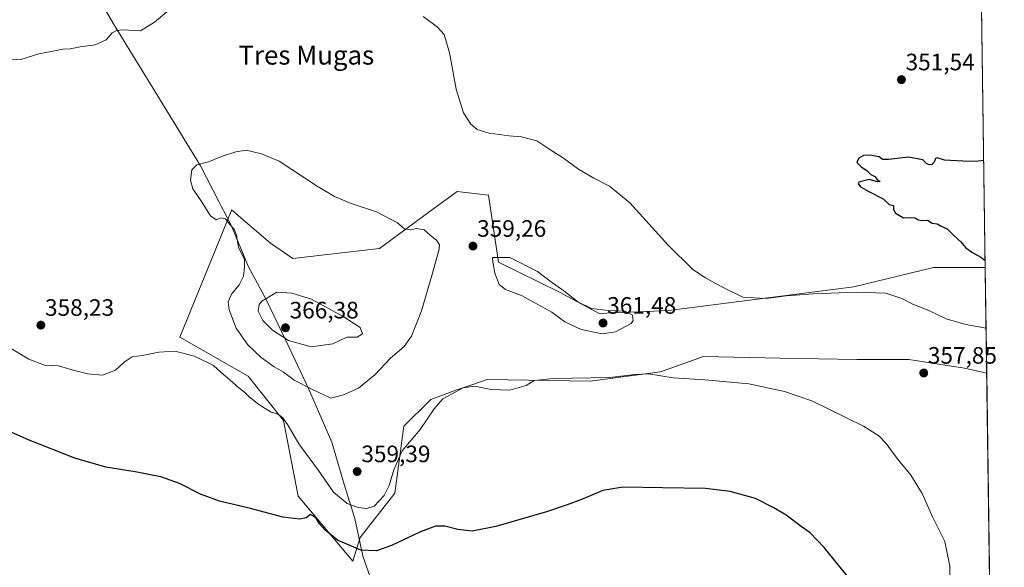
# Model space of a CAD drawing. Units: metres. Extents: x 593983 to 597442, y 4715189 to 4717549.
# Drawn here: x 597027 to 597442, y 4715684 to 4715915 of the extents above; entities that cross this region are included whole.
import ezdxf
from ezdxf.enums import TextEntityAlignment as Align

# ---------------------------------------------------------------- set-up
doc = ezdxf.new("R2010")
doc.units = ezdxf.units.M
doc.header["$MEASUREMENT"] = 0
for name, color, linetype, lineweight in [('Carátula', 7, 'Continuous', 5), ('Comarca CxS', 133, 'Continuous', 0), ('Comunidad Autónoma CxS', 142, 'Continuous', 0), ('Cultivos herbáceos CxS', 92, 'Continuous', 0), ('Curva de nivel maestra', 36, 'Continuous', 30), ('Curva de nivel normal', 36, 'Continuous', 0), ('Matorral', 135, 'Continuous', 0), ('Matorral CxS', 135, 'Continuous', 0), ('Municipio', 9, 'Continuous', 13), ('Municipio CxS', 142, 'Continuous', 0), ('Provincia CxS', 1, 'Continuous', 0), ('Punto de cota en terreno', 7, 'Continuous', 0), ('Rótulo de punto de cota en terreno', 19, 'Continuous', 0), ('Texto cartográfico', 19, 'Continuous', 0)]:
    doc.layers.add(name, color=color, linetype=linetype, lineweight=lineweight)
doc.styles.add('Arial', font='txt', dxfattribs={"height": 0.2})

# ---------------------------------------------------------------- blocks, each defined once
blk = doc.blocks.new('*U153')
at = {"layer": 'Cultivos herbáceos CxS', "color": 92, "linetype": 'Continuous', "lineweight": 0}
blk.add_polyline3d([(597432.57, 4715929.82, 355.67), (597434.24, 4715810.39, 350.09), (597419.29, 4715810.39, 350.61), (597412.38, 4715810.39, 350.91), (597378.82, 4715802.31, 353.42), (597300.76, 4715792.3, 357.96), (597271.43, 4715790.98, 360.39), (597254.62, 4715800.04, 360.04), (597228.92, 4715812.63, 360.1), (597224.63, 4715841, 357.29), (597211.38, 4715842.56, 357.41), (597201.59, 4715835.33, 358.56), (597178.64, 4715818.4, 361.11), (597142.11, 4715814.27, 362.82), (597132.66, 4715820.74, 362.51), (597116.29, 4715834.77, 360.93), (597116.08, 4715834.26, 360.89), (597112.71, 4715825.93, 359.65), (597094.47, 4715780.99, 355.52), (597123.31, 4715764.62, 356.59), (597138.11, 4715745.92, 354.98), (597144.35, 4715713.96, 350.99), (597167.45, 4715686.43, 348.73), (597170.52, 4715696.52, 350.57), (597185.22, 4715715.16, 353.31), (597188.95, 4715743.45, 355.66), (597200.3, 4715754.75, 355.4), (597211.32, 4715758.81, 354.92), (597216.77, 4715760.68, 354.98), (597217.63, 4715760.97, 355.01), (597224.06, 4715763.18, 355.23), (597267.55, 4715762.52, 354.47), (597297.29, 4715766.4, 355.11), (597315.39, 4715772.87, 355.82), (597347.76, 4715772.22, 356.1), (597380.05, 4715771.57, 357.03), (597402.03, 4715771.57, 357.43), (597425.47, 4715767.9, 357.12), (597434.87, 4715765.81, 357.11), (597437.47, 4715580.24, 343.7)], dxfattribs=at)
blk = doc.blocks.new('*U164')
at = {"layer": 'Curva de nivel maestra', "color": 36, "linetype": 'Continuous', "lineweight": 30}
for points in [[(597376.02, 4715680.27, 350), (597366.36, 4715692.32, 350), (597360.43, 4715698.39, 350), (597356.55, 4715701.18, 350), (597350.29, 4715705.92, 350), (597345.02, 4715708.98, 350), (597337.33, 4715712.88, 350), (597326.63, 4715715.94, 350), (597316.24, 4715717.2, 350), (597298.11, 4715717.38, 350), (597281.29, 4715717.7, 350), (597272.84, 4715716.3, 350), (597263.84, 4715712.45, 350), (597257.91, 4715710.33, 350), (597249.21, 4715707.3, 350), (597227.72, 4715701.06, 350), (597217.78, 4715699.09, 350), (597211.78, 4715699.86, 350), (597206.24, 4715701.26, 350), (597202.29, 4715701.27, 350), (597195.91, 4715698.91, 350), (597183.78, 4715693.14, 350), (597177.45, 4715690.82, 350), (597170.78, 4715691.16, 350), (597161, 4715695.39, 350), (597155.55, 4715699.65, 350), (597153.33, 4715702.3, 350), (597151.95, 4715704.59, 350), (597150.62, 4715705.6, 350), (597149.56, 4715706.21, 350), (597147.78, 4715704.84, 350), (597145.05, 4715704.16, 350), (597137.9, 4715705.08, 350), (597124.25, 4715708.74, 350), (597111.16, 4715711.82, 350), (597103.11, 4715714.84, 350), (597094.34, 4715719.29, 350), (597086.37, 4715722.11, 350), (597075.54, 4715724.22, 350), (597063.21, 4715726.16, 350), (597050.08, 4715729.91, 350), (597030.89, 4715737.54, 350), (597012.04, 4715745.81, 350)], [(597433.61, 4715855.54, 350), (597430.13, 4715855.21, 350), (597424.8, 4715855.36, 350), (597417.13, 4715855.76, 350), (597414.04, 4715856.66, 350), (597413.28, 4715856.45, 350), (597412.77, 4715854.92, 350), (597411.78, 4715853.88, 350), (597410.61, 4715853.74, 350), (597409.43, 4715854.4, 350), (597407.87, 4715855.84, 350), (597401.94, 4715857.06, 350), (597393.47, 4715856.05, 350), (597390.94, 4715856.06, 350), (597389.51, 4715857.14, 350), (597385.59, 4715857.9, 350), (597382.91, 4715857.69, 350), (597380.98, 4715856.6, 350), (597380.11, 4715854.76, 350), (597381.86, 4715852.88, 350), (597384.27, 4715851.34, 350), (597385.96, 4715849.68, 350), (597387.74, 4715848.82, 350), (597388.71, 4715847.56, 350), (597389.96, 4715846.77, 350), (597388.85, 4715846.59, 350), (597385.33, 4715847.54, 350), (597380.97, 4715846.5, 350), (597380.66, 4715845.86, 350), (597381.64, 4715844.54, 350), (597385.14, 4715842.48, 350), (597391.22, 4715839.46, 350), (597393.79, 4715837.09, 350), (597395.55, 4715836.59, 350), (597395.57, 4715834.96, 350), (597396.37, 4715833.35, 350), (597399.72, 4715831.34, 350), (597403.25, 4715831.56, 350), (597404.71, 4715831.44, 350), (597405.94, 4715830.5, 350), (597407.81, 4715830.26, 350), (597409.86, 4715830.38, 350), (597411.87, 4715829.17, 350), (597413.91, 4715828.87, 350), (597415.39, 4715828.02, 350), (597418.16, 4715826.78, 350), (597420.94, 4715823.9, 350), (597423.97, 4715821.26, 350), (597425.99, 4715818.85, 350), (597428.64, 4715816.85, 350), (597432.34, 4715814.86, 350), (597434.2, 4715813.39, 350)]]:
    blk.add_polyline3d(points, dxfattribs=at)
blk = doc.blocks.new('5PATER')
at = {"layer": 'Carátula', "linetype": 'Continuous', "lineweight": 5}
h = blk.add_hatch(color=250, dxfattribs=at)
edge = h.paths.add_edge_path()
edge.add_ellipse((0, 0.01), major_axis=(-1.33, -1.34), ratio=0.999422, start_angle=0, end_angle=360)

msp = doc.modelspace()

# ---------------------------------------------------------------- linework, layer by layer
at = {"layer": 'Comarca CxS', "color": 133, "linetype": 'Continuous', "lineweight": 0}
msp.add_polyline3d([(597442.3, 4715235.71, 340.11), (594023.21, 4715188.56, 322.64), (593991.9, 4717501.82, 333.51), (597409.86, 4717548.98, 375.92), (597442.3, 4715235.71, 340.11)], close=True, dxfattribs=at)
msp.add_polyline3d([(597442.3, 4715235.71, 340.11), (594023.21, 4715188.56, 322.64), (593991.9, 4717501.82, 333.51), (597409.86, 4717548.98, 375.92), (597442.3, 4715235.71, 340.11)], close=True, dxfattribs=at)
at = {"layer": 'Comunidad Autónoma CxS', "color": 142, "linetype": 'Continuous', "lineweight": 0}
msp.add_polyline3d([(597442.3, 4715235.71, 340.11), (594023.21, 4715188.56, 322.64), (593991.9, 4717501.82, 333.51), (597409.86, 4717548.98, 375.92), (597442.3, 4715235.71, 340.11)], close=True, dxfattribs=at)
msp.add_polyline3d([(597442.3, 4715235.71, 340.11), (594023.21, 4715188.56, 322.64), (593991.9, 4717501.82, 333.51), (597409.86, 4717548.98, 375.92), (597442.3, 4715235.71, 340.11)], close=True, dxfattribs=at)
at = {"layer": 'Cultivos herbáceos CxS', "color": 92, "linetype": 'Continuous', "lineweight": 0}
for points in [[(597432.57, 4715929.82, 355.67), (597434.24, 4715810.39, 350.09)], [(597434.87, 4715765.81, 357.11), (597425.47, 4715767.9, 357.12), (597402.03, 4715771.57, 357.43), (597380.05, 4715771.57, 357.03), (597347.76, 4715772.22, 356.1), (597315.39, 4715772.87, 355.82), (597297.29, 4715766.4, 355.11), (597267.55, 4715762.52, 354.47), (597224.06, 4715763.18, 355.23), (597217.63, 4715760.97, 355.01), (597216.77, 4715760.68, 354.98), (597211.32, 4715758.81, 354.92), (597200.3, 4715754.75, 355.4), (597188.94, 4715743.45, 355.66), (597185.22, 4715715.16, 353.31), (597170.52, 4715696.52, 350.57), (597167.45, 4715686.43, 348.73), (597144.35, 4715713.96, 350.99), (597138.11, 4715745.92, 354.98), (597123.31, 4715764.62, 356.59), (597094.47, 4715780.99, 355.52), (597112.71, 4715825.93, 359.65), (597116.08, 4715834.26, 360.89), (597116.29, 4715834.77, 360.93), (597132.66, 4715820.74, 362.51), (597142.11, 4715814.27, 362.82), (597178.64, 4715818.4, 361.11), (597201.59, 4715835.34, 358.56), (597211.38, 4715842.56, 357.41), (597224.63, 4715841, 357.29), (597228.92, 4715812.63, 360.1), (597254.62, 4715800.04, 360.04), (597271.43, 4715790.98, 360.39), (597300.76, 4715792.3, 357.96), (597378.82, 4715802.31, 353.42), (597412.38, 4715810.39, 350.91), (597419.29, 4715810.39, 350.61), (597434.24, 4715810.39, 350.09)], [(597434.87, 4715765.81, 357.11), (597437.47, 4715580.24, 343.7)]]:
    msp.add_polyline3d(points, dxfattribs=at)
at = {"layer": 'Curva de nivel normal', "color": 36, "linetype": 'Continuous', "lineweight": 0}
for points in [[(597019.6, 4715897.9, 355), (597027.41, 4715898.27, 355), (597034.93, 4715900.64, 355), (597040.1, 4715901.54, 355), (597045.1, 4715902.56, 355), (597048.1, 4715902.78, 355), (597052.34, 4715903.56, 355), (597058.72, 4715904.46, 355), (597063.34, 4715906.5, 355), (597065.94, 4715909.44, 355), (597067.92, 4715910.54, 355), (597070.45, 4715910.75, 355), (597077.78, 4715910.28, 355), (597083.77, 4715914.04, 355), (597089.75, 4715919.1, 355)], [(597197.06, 4715916.41, 355), (597203.18, 4715911.9, 355), (597205.92, 4715908.78, 355), (597208.25, 4715901.04, 355), (597211.09, 4715885.74, 355), (597214.14, 4715875.79, 355), (597217.26, 4715870.9, 355), (597219.95, 4715868.68, 355), (597224.91, 4715867.2, 355), (597233.39, 4715865.98, 355), (597238.6, 4715865.63, 355), (597245.08, 4715863.96, 355), (597250.08, 4715860.54, 355), (597256.3, 4715856.54, 355), (597262.71, 4715851.92, 355), (597269.12, 4715848.09, 355), (597275.76, 4715844.78, 355), (597284.25, 4715837.78, 355), (597300.52, 4715819.88, 355), (597310.79, 4715809.76, 355), (597315.9, 4715806.2, 355), (597322.6, 4715802.57, 355), (597331.99, 4715797.96, 355), (597341.79, 4715797.41, 355), (597350.2, 4715798.51, 355), (597361.79, 4715799.26, 355), (597380, 4715799.98, 355), (597392.31, 4715799.6, 355), (597399.11, 4715797.42, 355), (597403.45, 4715795.17, 355), (597410.8, 4715792.1, 355), (597417.82, 4715788.72, 355), (597426.1, 4715786.45, 355), (597434.6, 4715784.84, 355)], [(597158.19, 4715755.29, 360), (597163.49, 4715756.64, 360), (597169.84, 4715759.49, 360), (597176.78, 4715765.11, 360), (597183.32, 4715772.22, 360), (597189.04, 4715777.13, 360), (597192.21, 4715781.51, 360), (597196.35, 4715792.21, 360), (597200.76, 4715807.07, 360), (597203.85, 4715818.17, 360), (597203.93, 4715820.05, 360), (597202.79, 4715821.98, 360), (597199.99, 4715824.15, 360), (597197.49, 4715826.35, 360), (597194.29, 4715826.84, 360), (597191.72, 4715826.32, 360), (597189.36, 4715826.58, 360), (597186.34, 4715829.27, 360), (597177.45, 4715833.99, 360), (597166.78, 4715837.4, 360), (597159.66, 4715840.38, 360), (597152.37, 4715844.79, 360), (597136.37, 4715855.35, 360), (597128.85, 4715858.43, 360), (597122.47, 4715859.9, 360), (597118, 4715859.28, 360), (597112.08, 4715857.23, 360), (597106.6, 4715855.02, 360), (597101.59, 4715853.74, 360), (597099.54, 4715851.71, 360), (597098.88, 4715847.28, 360), (597099.87, 4715843.7, 360), (597103.61, 4715838.34, 360), (597107.43, 4715832.28, 360), (597109.78, 4715830.58, 360), (597111.78, 4715831.4, 360), (597113.72, 4715830.92, 360), (597115.5, 4715828.58, 360), (597117.41, 4715826.62, 360), (597118.28, 4715824.08, 360), (597119.15, 4715818.91, 360), (597121.77, 4715813.97, 360), (597121.74, 4715810.39, 360), (597121.34, 4715806.75, 360), (597119.43, 4715803.16, 360), (597116.27, 4715799.13, 360), (597114.9, 4715795.91, 360), (597115.25, 4715792.56, 360), (597118.21, 4715784.86, 360), (597123.14, 4715777.81, 360), (597128.76, 4715772.41, 360), (597134.26, 4715768.54, 360), (597138.14, 4715766.28, 360), (597142.7, 4715762.85, 360), (597150.36, 4715758.97, 360), (597158.19, 4715755.29, 360)], [(597272.6, 4715782.49, 360), (597278.3, 4715783.31, 360), (597284.81, 4715786.76, 360), (597285.72, 4715788.08, 360), (597285.48, 4715790.34, 360), (597282.34, 4715791.98, 360), (597275.26, 4715792.23, 360), (597268.18, 4715793.14, 360), (597262.42, 4715795.94, 360), (597256.46, 4715800.55, 360), (597250.64, 4715804.63, 360), (597245.31, 4715808.73, 360), (597233.68, 4715814.66, 360), (597226.32, 4715814.71, 360), (597226.54, 4715812.88, 360), (597227.41, 4715808.06, 360), (597229.23, 4715803.21, 360), (597231.86, 4715801.11, 360), (597238.56, 4715798.6, 360), (597251.35, 4715791.62, 360), (597256.93, 4715787.56, 360), (597263.74, 4715784.26, 360), (597272.6, 4715782.49, 360)], [(597149.78, 4715776.91, 365), (597158.96, 4715778.28, 365), (597164.85, 4715780.97, 365), (597169.3, 4715781, 365), (597171.45, 4715782.47, 365), (597170.5, 4715785.16, 365), (597163.32, 4715789.82, 365), (597150.04, 4715797.02, 365), (597141.76, 4715799.64, 365), (597135.33, 4715800.08, 365), (597129.01, 4715796.23, 365), (597127.9, 4715794.77, 365), (597127.48, 4715792.02, 365), (597129.4, 4715788.05, 365), (597133.54, 4715783.96, 365), (597140.33, 4715779.64, 365), (597149.78, 4715776.91, 365)], [(597419.27, 4715673.08, 355), (597419.37, 4715684.44, 355), (597417.14, 4715694.85, 355), (597412.12, 4715704.95, 355), (597407.68, 4715715.11, 355), (597402.88, 4715722.78, 355), (597397.13, 4715729.87, 355), (597392.4, 4715736.13, 355), (597389.43, 4715739.46, 355), (597382.94, 4715743.51, 355), (597361.12, 4715754.2, 355), (597349.62, 4715758.14, 355), (597334.56, 4715761.34, 355), (597315.98, 4715763.08, 355), (597302.56, 4715763.86, 355), (597292.22, 4715765.53, 355), (597286.31, 4715765.28, 355), (597276.05, 4715764.02, 355), (597251.9, 4715763.56, 355), (597243.88, 4715762.69, 355), (597240.54, 4715760.69, 355), (597233.72, 4715758.71, 355), (597225.78, 4715759, 355), (597218.75, 4715760.4, 355), (597213.99, 4715759.63, 355), (597205.46, 4715755.06, 355), (597201.78, 4715750.85, 355), (597195.78, 4715742.11, 355), (597188.21, 4715733.01, 355), (597184.66, 4715724.98, 355), (597182.8, 4715718.42, 355), (597180.65, 4715714.25, 355), (597176.43, 4715709.73, 355), (597173.4, 4715708.72, 355), (597169.68, 4715709.13, 355), (597165.02, 4715710.8, 355), (597159.29, 4715715.6, 355), (597152.99, 4715724.81, 355), (597144.71, 4715735.95, 355), (597140.1, 4715743.81, 355), (597137.94, 4715747.05, 355), (597135.59, 4715748.67, 355), (597133.01, 4715749.41, 355), (597127.75, 4715752.64, 355), (597123.63, 4715755.89, 355), (597121.68, 4715757.89, 355), (597119.15, 4715759.74, 355), (597114.58, 4715763.94, 355), (597111.82, 4715766.06, 355), (597108.59, 4715769.06, 355), (597100.62, 4715773.07, 355), (597092.26, 4715775.1, 355), (597085.53, 4715774.64, 355), (597078.61, 4715773.26, 355), (597074.26, 4715772.73, 355), (597070.9, 4715770.5, 355), (597067.28, 4715767.06, 355), (597061.77, 4715765.04, 355), (597055.44, 4715765.49, 355), (597048.44, 4715767.38, 355), (597043.31, 4715768.89, 355), (597037.3, 4715769.21, 355), (597030.67, 4715771.79, 355), (597020.94, 4715777.6, 355)]]:
    msp.add_polyline3d(points, dxfattribs=at)
at = {"layer": 'Matorral', "color": 135, "linetype": 'Continuous', "lineweight": 0}
for points in [[(597434.87, 4715765.81, 357.11), (597425.47, 4715767.9, 357.12), (597402.03, 4715771.57, 357.43), (597380.05, 4715771.57, 357.03), (597347.76, 4715772.22, 356.1), (597315.39, 4715772.87, 355.82), (597297.29, 4715766.4, 355.11), (597267.55, 4715762.52, 354.47), (597224.06, 4715763.18, 355.23), (597217.63, 4715760.97, 355.01), (597216.77, 4715760.68, 354.98), (597211.32, 4715758.81, 354.92), (597200.3, 4715754.75, 355.4), (597188.94, 4715743.45, 355.66), (597185.22, 4715715.16, 353.31), (597170.52, 4715696.52, 350.57), (597167.45, 4715686.43, 348.73), (597144.35, 4715713.96, 350.99), (597138.11, 4715745.92, 354.98), (597123.31, 4715764.62, 356.59), (597094.47, 4715780.99, 355.52), (597112.71, 4715825.93, 359.65), (597116.08, 4715834.26, 360.89), (597116.29, 4715834.77, 360.93), (597132.66, 4715820.74, 362.51), (597142.11, 4715814.27, 362.82), (597178.64, 4715818.4, 361.11), (597201.59, 4715835.34, 358.56), (597211.38, 4715842.56, 357.41), (597224.63, 4715841, 357.29), (597228.92, 4715812.63, 360.1), (597254.62, 4715800.04, 360.04), (597271.43, 4715790.98, 360.39), (597300.76, 4715792.3, 357.96), (597378.82, 4715802.31, 353.42), (597412.38, 4715810.39, 350.91), (597419.29, 4715810.39, 350.61), (597434.24, 4715810.39, 350.09)], [(597434.24, 4715810.39, 350.09), (597434.87, 4715765.81, 357.11)]]:
    msp.add_polyline3d(points, dxfattribs=at)
at = {"layer": 'Matorral CxS', "color": 135, "linetype": 'Continuous', "lineweight": 0}
msp.add_polyline3d([(597434.24, 4715810.39, 350.09), (597434.87, 4715765.81, 357.11), (597425.47, 4715767.9, 357.12), (597402.03, 4715771.57, 357.43), (597380.05, 4715771.57, 357.03), (597347.76, 4715772.22, 356.1), (597315.39, 4715772.87, 355.82), (597297.29, 4715766.4, 355.11), (597267.55, 4715762.52, 354.47), (597224.06, 4715763.18, 355.23), (597217.63, 4715760.97, 355.01), (597216.77, 4715760.68, 354.98), (597211.32, 4715758.81, 354.92), (597200.3, 4715754.75, 355.4), (597188.95, 4715743.45, 355.66), (597185.22, 4715715.16, 353.31), (597170.52, 4715696.52, 350.57), (597167.45, 4715686.43, 348.73), (597144.35, 4715713.96, 350.99), (597138.11, 4715745.92, 354.98), (597123.31, 4715764.62, 356.59), (597094.47, 4715780.99, 355.52), (597112.71, 4715825.93, 359.65), (597116.08, 4715834.26, 360.89), (597116.29, 4715834.77, 360.93), (597132.66, 4715820.74, 362.51), (597142.11, 4715814.27, 362.82), (597178.64, 4715818.4, 361.11), (597201.59, 4715835.33, 358.56), (597211.38, 4715842.56, 357.41), (597224.63, 4715841, 357.29), (597228.92, 4715812.63, 360.1), (597254.62, 4715800.04, 360.04), (597271.43, 4715790.98, 360.39), (597300.76, 4715792.3, 357.96), (597378.82, 4715802.31, 353.42), (597412.38, 4715810.39, 350.91), (597419.29, 4715810.39, 350.61), (597434.24, 4715810.39, 350.09)], close=True, dxfattribs=at)
at = {"layer": 'Municipio', "color": 9, "linetype": 'Continuous', "lineweight": 13}
msp.add_polyline3d([(597175.41, 4715677.84, 348.58), (597171.7, 4715688.65, 349.68), (597171.39, 4715690.06, 349.84), (597168.27, 4715704.47, 352.2), (597163.86, 4715718.49, 357.49), (597158.59, 4715736.68, 358.42), (597148.77, 4715759.34, 359.71), (597140.59, 4715776.7, 363.63), (597130.95, 4715796.69, 364.97), (597123.37, 4715810.75, 360.07), (597121.59, 4715815.03, 360.05), (597116.04, 4715828.36, 360), (597112.87, 4715834.47, 360.31), (597111.91, 4715836.33, 360.28), (597110.88, 4715838.32, 360.38), (597103.11, 4715853.32, 360.04), (597085.92, 4715881.63, 357.27), (597066.9, 4715912.58, 354.88), (597051.79, 4715938.26, 353.76), (597045.71, 4715949.29, 353.21)], dxfattribs=at)
msp.add_polyline3d([(597175.41, 4715677.84, 348.58), (597171.7, 4715688.65, 349.68), (597171.39, 4715690.06, 349.84), (597168.27, 4715704.47, 352.2), (597163.86, 4715718.49, 357.49), (597158.59, 4715736.68, 358.42), (597148.77, 4715759.34, 359.71), (597140.59, 4715776.7, 363.63), (597130.95, 4715796.69, 364.97), (597123.37, 4715810.75, 360.07), (597121.59, 4715815.03, 360.05), (597116.04, 4715828.36, 360), (597112.87, 4715834.47, 360.31), (597111.91, 4715836.33, 360.28), (597110.88, 4715838.32, 360.38), (597103.11, 4715853.32, 360.04), (597085.92, 4715881.63, 357.27), (597066.9, 4715912.58, 354.88), (597051.79, 4715938.26, 353.76), (597045.71, 4715949.29, 353.21)], dxfattribs=at)
at = {"layer": 'Municipio CxS', "color": 142, "linetype": 'Continuous', "lineweight": 0}
for points in [[(597429.87, 4716122.19, 360.54), (597442.3, 4715235.71, 340.11)], [(597429.87, 4716122.19, 360.54), (597442.3, 4715235.71, 340.11)], [(597013.56, 4715938.83, 353.15), (597045.71, 4715949.29, 353.21), (597051.79, 4715938.26, 353.76), (597066.9, 4715912.58, 354.88), (597085.92, 4715881.63, 357.27), (597103.11, 4715853.32, 360.04), (597110.88, 4715838.32, 360.38), (597111.91, 4715836.33, 360.28), (597112.87, 4715834.47, 360.31), (597116.04, 4715828.36, 360), (597121.59, 4715815.03, 360.05), (597123.37, 4715810.75, 360.07), (597130.95, 4715796.69, 364.97), (597140.59, 4715776.7, 363.63), (597148.77, 4715759.34, 359.71), (597158.59, 4715736.68, 358.42), (597163.86, 4715718.49, 357.49), (597168.27, 4715704.47, 352.2), (597171.39, 4715690.06, 349.84), (597171.7, 4715688.65, 349.68), (597175.41, 4715677.84, 348.58)], [(597013.56, 4715938.83, 353.15), (597045.71, 4715949.29, 353.21), (597051.79, 4715938.26, 353.76), (597066.9, 4715912.58, 354.88), (597085.92, 4715881.63, 357.27), (597103.11, 4715853.31, 360.04), (597110.88, 4715838.32, 360.38), (597111.91, 4715836.33, 360.28), (597112.87, 4715834.47, 360.31), (597116.04, 4715828.36, 360), (597121.59, 4715815.03, 360.05), (597123.37, 4715810.75, 360.07), (597130.95, 4715796.69, 364.97), (597140.59, 4715776.7, 363.63), (597148.77, 4715759.34, 359.71), (597158.59, 4715736.68, 358.42), (597163.86, 4715718.49, 357.49), (597168.27, 4715704.47, 352.2), (597171.39, 4715690.06, 349.84), (597171.7, 4715688.65, 349.68), (597175.41, 4715677.84, 348.58)], [(597175.41, 4715677.84, 348.58), (597171.7, 4715688.65, 349.68), (597171.39, 4715690.06, 349.84), (597168.27, 4715704.47, 352.2), (597163.86, 4715718.49, 357.49), (597158.59, 4715736.68, 358.42), (597148.77, 4715759.34, 359.71), (597140.59, 4715776.7, 363.63), (597130.95, 4715796.69, 364.97), (597123.37, 4715810.75, 360.07), (597121.59, 4715815.03, 360.05), (597116.04, 4715828.36, 360), (597112.87, 4715834.47, 360.31), (597111.91, 4715836.33, 360.28), (597110.88, 4715838.32, 360.38), (597103.11, 4715853.32, 360.04), (597085.92, 4715881.63, 357.27), (597066.9, 4715912.58, 354.88), (597051.79, 4715938.26, 353.76)], [(597175.41, 4715677.84, 348.58), (597171.7, 4715688.65, 349.68), (597171.39, 4715690.06, 349.84), (597168.27, 4715704.47, 352.2), (597163.86, 4715718.49, 357.49), (597158.59, 4715736.68, 358.42), (597148.77, 4715759.34, 359.71), (597140.59, 4715776.7, 363.63), (597130.95, 4715796.69, 364.97), (597123.37, 4715810.75, 360.07), (597121.59, 4715815.03, 360.05), (597116.04, 4715828.36, 360), (597112.87, 4715834.47, 360.31), (597111.91, 4715836.33, 360.28), (597110.88, 4715838.32, 360.38), (597103.11, 4715853.31, 360.04), (597085.92, 4715881.63, 357.27), (597066.9, 4715912.58, 354.88), (597051.79, 4715938.26, 353.76)]]:
    msp.add_polyline3d(points, dxfattribs=at)
at = {"layer": 'Provincia CxS', "color": 1, "linetype": 'Continuous', "lineweight": 0}
msp.add_polyline3d([(597327.78, 4715234.13, 340.57), (594023.21, 4715188.56, 322.64), (594017.74, 4715592.77, 318.39), (593991.9, 4717501.82, 333.51), (597409.86, 4717548.98, 375.92), (597442.3, 4715235.71, 340.11), (597327.78, 4715234.13, 340.57)], close=True, dxfattribs=at)
msp.add_polyline3d([(597327.78, 4715234.13, 340.57), (594023.21, 4715188.56, 322.64), (594017.74, 4715592.77, 318.39), (593991.9, 4717501.82, 333.51), (597409.86, 4717548.98, 375.92), (597442.3, 4715235.71, 340.11), (597327.78, 4715234.13, 340.57)], close=True, dxfattribs=at)

# ---------------------------------------------------------------- block references
at = {"layer": 'Cultivos herbáceos CxS', "color": 92, "linetype": 'Continuous', "lineweight": 0}
msp.add_blockref('*U153', (0, 0), dxfattribs=at)
at = {"layer": 'Curva de nivel maestra', "color": 36, "linetype": 'Continuous', "lineweight": 30}
msp.add_blockref('*U164', (0, 0), dxfattribs=at)
at = {"layer": 'Punto de cota en terreno', "linetype": 'Continuous', "lineweight": 0}
for p in [(597398.9, 4715889.72, 351.54), (597218.12, 4715819.47, 359.26), (597035.8, 4715786.1, 358.23), (597139, 4715785, 366.38), (597273, 4715787, 361.48), (597408.3, 4715765.9, 357.85), (597169.27, 4715724.32, 359.39)]:
    msp.add_blockref('5PATER', p, dxfattribs=at)

# ---------------------------------------------------------------- texts
at = {"layer": 'Rótulo de punto de cota en terreno', "color": 19, "linetype": 'Continuous', "lineweight": 0, "style": 'Arial'}
for s, p in [('351,54', (597400.66, 4715891.48)), ('359,26', (597219.88, 4715821.23)), ('358,23', (597037.56, 4715787.86)), ('366,38', (597140.76, 4715786.76)), ('361,48', (597274.76, 4715788.76)), ('357,85', (597410.06, 4715767.66)), ('359,39', (597171.03, 4715726.08))]:
    msp.add_text(s, height=7, dxfattribs=at).set_placement(p, align=Align.BOTTOM_LEFT)
at = {"layer": 'Texto cartográfico', "color": 19, "linetype": 'Continuous', "lineweight": 0, "style": 'Arial'}
msp.add_text('Tres Mugas', height=8, dxfattribs=at).set_placement((597147.81, 4715900.08), align=Align.MIDDLE_CENTER)

doc.saveas('drawing.dxf')
